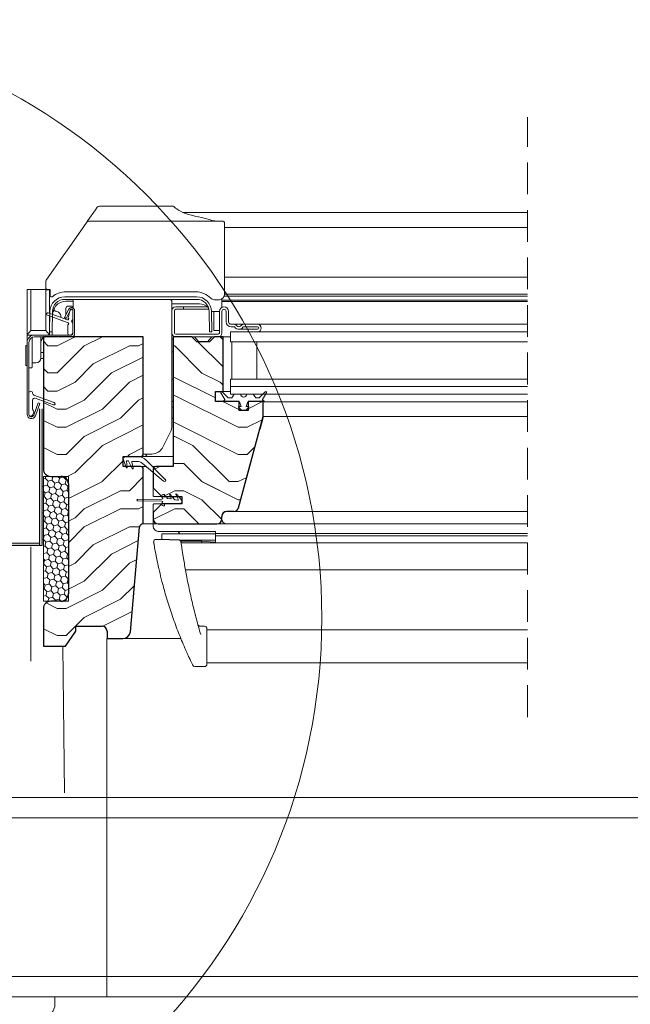
# Model space of a CAD drawing. Units: millimetres. Extents: x -23272466 to 44913, y -22484615 to 188.
# Drawn here: x -23271798 to -23271553, y -22483433 to -22483038 of the extents above; entities that cross this region are included whole.
import ezdxf

# ---------------------------------------------------------------- set-up
doc = ezdxf.new("R2010")
doc.units = ezdxf.units.MM
doc.linetypes.add('DASHED', pattern=[19.05, 12.7, -6.35])
doc.layers.get('0').update_dxf_attribs({"lineweight": 20})
for name, color, linetype, lineweight in [('KEYLITE IN VIEW', 253, 'Continuous', 5), ('KEYLITE INSULATION', 41, 'Continuous', 18), ('KEYLITE INTERNAL FINISH', 7, 'Continuous', 18), ('KEYLITE RAFTER-TRIMMER', 7, 'Continuous', 18), ('KEYLITE ROOF WINDOW BREAK LINES', 7, 'DASHED', 18), ('KEYLITE ROOF WINDOW FUTURETHERM FOAM', 61, 'Continuous', 9), ('KEYLITE ROOF WINDOW HATCH', 7, 'Continuous', 13), ('KEYLITE SECTION EDGE', 7, 'Continuous', 30)]:
    doc.layers.add(name, color=color, linetype=linetype, lineweight=lineweight)
doc.linetypes.add('BATTING', pattern='A,0.00254,-2.54,[134,ltypeshp.shx,S=2.54,R=0,X=-2.54,Y=0],-5.08,[134,ltypeshp.shx,S=2.54,R=180,X=2.54,Y=0],-2.54', length=10.16254)

msp = doc.modelspace()

# ---------------------------------------------------------------- hatches: boundary and pattern name
at = {"layer": 'KEYLITE INTERNAL FINISH'}
h = msp.add_hatch(color=256, dxfattribs=at)
h.dxf.hatch_style = 1
h.paths.add_polyline_path([(-23271788.66, -22483208.17), (-23271789.66, -22483207.81), (-23271789.66, -22483208.87), (-23271788.66, -22483209.24)])
h.paths.add_polyline_path([(-23271788.66, -22483209.24), (-23271789.66, -22483208.87), (-23271789.66, -22483248.97), (-23271788.66, -22483248.97)])
h.paths.add_polyline_path([(-23271789.66, -22483247.97), (-23271837.72, -22483247.97), (-23271838.19, -22483248.97), (-23271789.66, -22483248.97)])
h.paths.add_polyline_path([(-23271865.31, -22483213.84), (-23271865.55, -22483213.55), (-23271866.02, -22483213.55), (-23271899.3, -22483213.55), (-23271899.78, -22483213.55), (-23271927.85, -22483248.31), (-23271927.05, -22483248.91), (-23271899.3, -22483214.55), (-23271866.02, -22483214.55), (-23271838.19, -22483248.97), (-23271837.72, -22483247.97)])
h.paths.add_polyline_path([(-23271788.66, -22483194.21), (-23271789.66, -22483194.21), (-23271789.66, -22483207.81), (-23271788.66, -22483208.17)])
at = {"layer": 'KEYLITE ROOF WINDOW FUTURETHERM FOAM', "ltscale": 10}
h = msp.add_hatch(dxfattribs=at)
h.set_pattern_fill('HONEY', color=256, scale=0.5, angle=135, style=0)
h.paths.add_polyline_path([(-23271788.16, -22483271.3), (-23271788.16, -22483221.3), (-23271778.16, -22483221.3), (-23271778.16, -22483271.3)])
at = {"layer": 'KEYLITE ROOF WINDOW HATCH'}
h = msp.add_hatch(dxfattribs=at)
h.set_pattern_fill('WOOD ENDGRAIN', color=256, scale=1.428571, angle=180, style=0, pattern_type=2)
h.set_pattern_definition([(180, (-23270911.88, -22483731.42), (-72.5714, 72.5714), [3.6286, -68.943]), (180, (-23270861.08, -22483724.16), (-72.5714, 72.5714), [7.257, -65.3143]), (180, (-23270908.25, -22483720.53), (-72.5714, 72.5714), [3.6286, -68.943]), (180, (-23270864.706, -22483713.276), (-72.5714, 72.5714), [3.6286, -68.943]), (180, (-23270908.25, -22483709.65), (-72.5714, 72.5714), [3.6286, -68.943]), (180, (-23270868.335, -22483706.02), (-72.5714, 72.5714), [3.6286, -68.943]), (180, (-23270908.25, -22483702.39), (-72.5714, 72.5714), [3.6286, -68.943]), (180, (-23270868.335, -22483695.13), (-72.5714, 72.5714), [3.6286, -39.9143, 3.6286, -25.4]), (180, (-23270868.335, -22483687.876), (-72.5714, 72.5714), [7.2571, -36.2857, 3.6286, -25.4]), (180, (-23270864.706, -22483676.99), (-72.5714, 72.5714), [3.6286, -10.8857, 3.6286, -29.0286, 3.6286, -21.7714]), (180, (-23270861.08, -22483669.73), (-72.5714, 72.5714), [3.6286, -14.5143, 7.2571, -47.1714]), (180, (-23270908.25, -22483666.104), (-72.5714, 72.5714), [3.6286, -68.943]), (180, (-23270861.08, -22483662.476), (-72.5714, 72.5714), [3.6286, -18.1429, 3.6286, -47.1714]), (135, (-23270853.82, -22483731.42), (3e-06, 72.5714), [10.263, -92.3684]), (135, (-23270915.506, -22483731.42), (3e-06, 72.5714), [20.5263, -82.105]), (135, (-23270915.506, -22483695.133), (3e-06, 72.5714), [5.1315, -97.5]), (135, (-23270853.82, -22483687.876), (3e-06, 72.5714), [15.3947, -87.2368]), (135, (-23270915.506, -22483687.876), (3e-06, 72.5714), [25.658, -76.9736]), (135, (-23270915.506, -22483676.99), (3e-06, 72.5714), [15.3947, -87.237]), (225, (-23270900.99, -22483669.733), (-72.5714, -1e-05), [5.1315, -97.5]), (225, (-23270875.59, -22483727.79), (-72.5714, -1e-05), [10.263, -92.3684]), (225, (-23270879.22, -22483698.76), (-72.5714, -1e-05), [10.263, -92.3684]), (225, (-23270900.99, -22483713.276), (-72.5714, -1e-05), [10.263, -92.3684]), (225, (-23270897.363, -22483684.247), (-72.5714, -1e-05), [10.263, -92.3684]), (225, (-23270900.99, -22483676.99), (-72.5714, -1e-05), [15.3947, -87.237]), (225, (-23270882.85, -22483720.533), (-72.5714, -1e-05), [15.3947, -87.2368]), (225, (-23270893.735, -22483716.904), (-72.5714, -1e-05), [15.3947, -87.2368]), (225, (-23270882.85, -22483691.504), (-72.5714, -1e-05), [15.3947, -87.237]), (225, (-23270890.106, -22483687.876), (-72.5714, -1e-05), [15.3947, -87.237]), (153.435, (-23270857.45, -22483716.904), (-72.5714, -1e-05), [8.1137, -154.161]), (153.435, (-23270911.878, -22483720.533), (-72.5714, -1e-05), [32.455, -129.8197]), (153.435, (-23270911.878, -22483709.647), (-72.5714, -1e-05), [32.455, -129.8197]), (153.435, (-23270911.878, -22483702.39), (-72.5714, -1e-05), [32.455, -48.6229, 16.2277, -64.9691]), (153.435, (-23270919.135, -22483691.504), (-72.5714, -1e-05), [8.1137, -154.161]), (153.435, (-23270853.82, -22483666.104), (-72.5714, -1e-05), [8.1137, -154.161]), (153.435, (-23270911.878, -22483666.104), (-72.5714, -1e-05), [16.2275, -146.047]), (206.565, (-23270893.735, -22483731.42), (-72.5714, 3e-05), [16.2275, -146.047]), (206.565, (-23270868.335, -22483713.276), (-72.5714, 3e-05), [16.2275, -146.047]), (206.565, (-23270868.335, -22483724.16), (-72.5714, 3e-05), [8.1137, -154.1607]), (206.565, (-23270871.963, -22483706.02), (-72.5714, 3e-05), [24.341, -137.9335]), (206.565, (-23270886.478, -22483706.02), (-72.5714, 3e-05), [16.2275, -146.047]), (206.565, (-23270893.735, -22483702.39), (-72.5714, 3e-05), [16.2275, -146.047]), (206.565, (-23270871.963, -22483695.133), (-72.5714, 3e-05), [8.1137, -154.1607]), (206.565, (-23270875.592, -22483687.876), (-72.5714, 3e-05), [8.1137, -154.1607]), (206.565, (-23270904.62, -22483673.36), (-72.5714, 3e-05), [8.1137, -154.1607]), (206.565, (-23270900.992, -22483698.76), (-72.5714, 3e-05), [8.1137, -154.1607]), (206.565, (-23270868.335, -22483676.99), (-72.5714, 3e-05), [24.341, -137.9335]), (206.565, (-23270864.706, -22483669.733), (-72.5714, 3e-05), [16.2275, -146.047]), (206.565, (-23270904.62, -22483691.504), (-72.5714, 3e-05), [8.1135, -73.0214, 8.1135, -73.0263]), (206.565, (-23270882.85, -22483676.99), (-72.5714, 3e-05), [16.2275, -146.047]), (206.565, (-23270886.478, -22483669.733), (-72.5714, 3e-05), [16.2275, -146.047]), (206.565, (-23270864.706, -22483662.476), (-72.5714, 3e-05), [16.2275, -146.047]), (206.565, (-23270886.478, -22483662.476), (-72.5714, 3e-05), [16.2275, -146.047])])
edge = h.paths.add_edge_path(flags=0)
edge.add_arc((-23271749.16, -22483212.3), 1, 270, 360, ccw=False)
edge.add_line((-23271749.16, -22483213.3), (-23271756.16, -22483213.3))
edge.add_line((-23271756.16, -22483213.3), (-23271756.16, -22483217.3))
edge.add_line((-23271756.16, -22483217.3), (-23271749.16, -22483217.3))
edge.add_arc((-23271749.16, -22483218.3), 1, 0, 90, ccw=False)
edge.add_line((-23271748.16, -22483218.3), (-23271748.16, -22483240.3))
edge.add_arc((-23271748.16, -22483241.8), 1.5, 90, 175)
edge.add_line((-23271749.66, -22483241.67), (-23271753.32, -22483283.56))
edge.add_arc((-23271756.31, -22483283.3), 3, 270, 355, ccw=False)
edge.add_line((-23271756.31, -22483286.3), (-23271762.66, -22483286.3))
edge.add_line((-23271762.66, -22483286.3), (-23271762.66, -22483283.3))
edge.add_arc((-23271764.66, -22483283.3), 2, 0, 90)
edge.add_line((-23271764.66, -22483281.3), (-23271775.16, -22483281.3))
edge.add_line((-23271775.16, -22483281.3), (-23271775.16, -22483283.3))
edge.add_line((-23271775.16, -22483283.3), (-23271779.36, -22483289.3))
edge.add_line((-23271779.36, -22483289.3), (-23271788.16, -22483289.3))
edge.add_line((-23271788.16, -22483289.3), (-23271788.16, -22483274.3))
edge.add_arc((-23271785.16, -22483274.3), 3, 90, 180, ccw=False)
edge.add_line((-23271785.16, -22483271.3), (-23271781.16, -22483271.3))
edge.add_arc((-23271781.16, -22483268.3), 3, 270, 360)
edge.add_line((-23271778.16, -22483268.3), (-23271778.16, -22483224.3))
edge.add_arc((-23271781.16, -22483224.3), 3, 0, 90)
edge.add_line((-23271781.16, -22483221.3), (-23271785.16, -22483221.3))
edge.add_arc((-23271785.16, -22483218.3), 3, 180, 270, ccw=False)
edge.add_line((-23271788.16, -22483218.3), (-23271788.16, -22483165.3))
edge.add_line((-23271788.16, -22483165.3), (-23271748.16, -22483165.3))
edge.add_line((-23271748.16, -22483165.3), (-23271748.16, -22483212.3))
h = msp.add_hatch(dxfattribs=at)
h.set_pattern_fill('WOOD ENDGRAIN', color=256, scale=1.428571, angle=180, style=0, pattern_type=2)
h.set_pattern_definition([(180, (-23270911.88, -22483731.42), (-72.5714, 72.5714), [3.6286, -68.943]), (180, (-23270861.08, -22483724.165), (-72.5714, 72.5714), [7.257, -65.3143]), (180, (-23270908.25, -22483720.54), (-72.5714, 72.5714), [3.6286, -68.943]), (180, (-23270864.71, -22483713.28), (-72.5714, 72.5714), [3.6286, -68.943]), (180, (-23270908.25, -22483709.65), (-72.5714, 72.5714), [3.6286, -68.943]), (180, (-23270868.336, -22483706.02), (-72.5714, 72.5714), [3.6286, -68.943]), (180, (-23270908.25, -22483702.394), (-72.5714, 72.5714), [3.6286, -68.943]), (180, (-23270868.336, -22483695.14), (-72.5714, 72.5714), [3.6286, -39.9143, 3.6286, -25.4]), (180, (-23270868.336, -22483687.88), (-72.5714, 72.5714), [7.2571, -36.2857, 3.6286, -25.4]), (180, (-23270864.71, -22483676.994), (-72.5714, 72.5714), [3.6286, -10.8857, 3.6286, -29.0286, 3.6286, -21.7714]), (180, (-23270861.08, -22483669.74), (-72.5714, 72.5714), [3.6286, -14.5143, 7.2571, -47.1714]), (180, (-23270908.25, -22483666.11), (-72.5714, 72.5714), [3.6286, -68.943]), (180, (-23270861.08, -22483662.48), (-72.5714, 72.5714), [3.6286, -18.1429, 3.6286, -47.1714]), (135, (-23270853.82, -22483731.42), (3e-06, 72.5714), [10.263, -92.3684]), (135, (-23270915.51, -22483731.42), (3e-06, 72.5714), [20.5263, -82.105]), (135, (-23270915.51, -22483695.136), (3e-06, 72.5714), [5.1315, -97.5]), (135, (-23270853.82, -22483687.88), (3e-06, 72.5714), [15.3947, -87.237]), (135, (-23270915.51, -22483687.88), (3e-06, 72.5714), [25.658, -76.9736]), (135, (-23270915.51, -22483676.994), (3e-06, 72.5714), [15.3947, -87.237]), (225, (-23270900.993, -22483669.736), (-72.5714, -1e-05), [5.1315, -97.5]), (225, (-23270875.593, -22483727.794), (-72.5714, -1e-05), [10.263, -92.3684]), (225, (-23270879.22, -22483698.765), (-72.5714, -1e-05), [10.263, -92.3684]), (225, (-23270900.993, -22483713.28), (-72.5714, -1e-05), [10.263, -92.3684]), (225, (-23270897.365, -22483684.25), (-72.5714, -1e-05), [10.263, -92.3684]), (225, (-23270900.993, -22483676.994), (-72.5714, -1e-05), [15.3947, -87.237]), (225, (-23270882.85, -22483720.536), (-72.5714, -1e-05), [15.3947, -87.237]), (225, (-23270893.736, -22483716.91), (-72.5714, -1e-05), [15.3947, -87.237]), (225, (-23270882.85, -22483691.51), (-72.5714, -1e-05), [15.3947, -87.237]), (225, (-23270890.11, -22483687.88), (-72.5714, -1e-05), [15.3947, -87.237]), (153.435, (-23270857.45, -22483716.908), (-72.5714, -1e-05), [8.1137, -154.161]), (153.435, (-23270911.88, -22483720.536), (-72.5714, -1e-05), [32.455, -129.8197]), (153.435, (-23270911.88, -22483709.65), (-72.5714, -1e-05), [32.455, -129.8197]), (153.435, (-23270911.88, -22483702.394), (-72.5714, -1e-05), [32.455, -48.6229, 16.2277, -64.9691]), (153.435, (-23270919.136, -22483691.508), (-72.5714, -1e-05), [8.1137, -154.161]), (153.435, (-23270853.822, -22483666.108), (-72.5714, -1e-05), [8.1137, -154.161]), (153.435, (-23270911.88, -22483666.108), (-72.5714, -1e-05), [16.2275, -146.047]), (206.565, (-23270893.736, -22483731.422), (-72.5714, 3e-05), [16.2275, -146.047]), (206.565, (-23270868.336, -22483713.28), (-72.5714, 3e-05), [16.2275, -146.047]), (206.565, (-23270868.336, -22483724.165), (-72.5714, 3e-05), [8.1137, -154.1607]), (206.565, (-23270871.965, -22483706.022), (-72.5714, 3e-05), [24.341, -137.9335]), (206.565, (-23270886.48, -22483706.022), (-72.5714, 3e-05), [16.2275, -146.047]), (206.565, (-23270893.736, -22483702.394), (-72.5714, 3e-05), [16.2275, -146.047]), (206.565, (-23270871.965, -22483695.136), (-72.5714, 3e-05), [8.1137, -154.1607]), (206.565, (-23270875.593, -22483687.88), (-72.5714, 3e-05), [8.1137, -154.1607]), (206.565, (-23270904.622, -22483673.365), (-72.5714, 3e-05), [8.1137, -154.1607]), (206.565, (-23270900.993, -22483698.765), (-72.5714, 3e-05), [8.1137, -154.1607]), (206.565, (-23270868.336, -22483676.994), (-72.5714, 3e-05), [24.341, -137.9335]), (206.565, (-23270864.708, -22483669.736), (-72.5714, 3e-05), [16.2275, -146.047]), (206.565, (-23270904.622, -22483691.508), (-72.5714, 3e-05), [8.1135, -73.0214, 8.1135, -73.0263]), (206.565, (-23270882.85, -22483676.994), (-72.5714, 3e-05), [16.2275, -146.047]), (206.565, (-23270886.48, -22483669.736), (-72.5714, 3e-05), [16.2275, -146.047]), (206.565, (-23270864.708, -22483662.48), (-72.5714, 3e-05), [16.2275, -146.047]), (206.565, (-23270886.48, -22483662.48), (-72.5714, 3e-05), [16.2275, -146.047])])
edge = h.paths.add_edge_path()
edge.add_arc((-23271711.88, -22483233.3), 2, 270, 345, ccw=False)
edge.add_line((-23271711.88, -22483235.3), (-23271714.66, -22483235.3))
edge.add_arc((-23271714.66, -22483237.3), 2, 90, 180)
edge.add_line((-23271716.66, -22483237.3), (-23271716.66, -22483238.3))
edge.add_arc((-23271718.66, -22483238.3), 2, -90, 0, ccw=False)
edge.add_line((-23271718.66, -22483240.3), (-23271742.16, -22483240.3))
edge.add_arc((-23271742.16, -22483238.3), 2, 180, 270, ccw=False)
edge.add_line((-23271744.16, -22483238.3), (-23271744.16, -22483235.8))
edge.add_line((-23271744.16, -22483235.8), (-23271740.66, -22483232.3))
edge.add_line((-23271740.66, -22483232.3), (-23271732.66, -22483232.3))
edge.add_line((-23271732.66, -22483232.3), (-23271732.66, -22483229.3))
edge.add_line((-23271732.66, -22483229.3), (-23271740.66, -22483229.3))
edge.add_line((-23271740.66, -22483229.3), (-23271744.16, -22483225.8))
edge.add_line((-23271744.16, -22483225.8), (-23271744.16, -22483218.3))
edge.add_arc((-23271743.16, -22483218.3), 1, 90, 180, ccw=False)
edge.add_line((-23271743.16, -22483217.3), (-23271736.16, -22483217.3))
edge.add_line((-23271736.16, -22483217.3), (-23271736.16, -22483165.3))
edge.add_line((-23271736.16, -22483165.3), (-23271728.66, -22483165.3))
edge.add_line((-23271728.66, -22483165.3), (-23271726.66, -22483167.3))
edge.add_line((-23271726.66, -22483167.3), (-23271721.66, -22483167.3))
edge.add_line((-23271721.66, -22483167.3), (-23271719.66, -22483165.3))
edge.add_line((-23271719.66, -22483165.3), (-23271716.16, -22483165.3))
edge.add_line((-23271716.16, -22483165.3), (-23271716.16, -22483187.3))
edge.add_line((-23271716.16, -22483187.3), (-23271719.16, -22483187.3))
edge.add_line((-23271719.16, -22483187.3), (-23271719.16, -22483191.3))
edge.add_line((-23271719.16, -22483191.3), (-23271709.66, -22483191.3))
edge.add_line((-23271709.66, -22483191.3), (-23271709.66, -22483194.8))
edge.add_line((-23271709.66, -22483194.8), (-23271706.16, -22483194.8))
edge.add_line((-23271706.16, -22483194.8), (-23271706.16, -22483191.3))
edge.add_line((-23271706.16, -22483191.3), (-23271700.16, -22483191.3))
edge.add_line((-23271700.16, -22483191.3), (-23271700.16, -22483197.3))
edge.add_line((-23271700.16, -22483197.3), (-23271709.95, -22483233.82))

# ---------------------------------------------------------------- linework, layer by layer
for p, q in [((-23271787.16, -22483146.96), (-23271787.16, -22483146.99)), ((-23271779.54, -22483149.3), (-23271726.78, -22483149.3)), ((-23271779.54, -22483150.3), (-23271726.78, -22483150.3)), ((-23271786.53, -22483156.66), (-23271778.24, -22483159.68)), ((-23271778.48, -22483158.52), (-23271786.19, -22483155.72)), ((-23271785.68, -22483163.27), (-23271785.54, -22483155.2)), ((-23271784.68, -22483163.29), (-23271784.54, -22483155.21)), ((-23271777.93, -22483154.26), (-23271779.66, -22483157.64)), ((-23271777.31, -22483154.57), (-23271779.03, -22483157.96)), ((-23271777.36, -22483154.47), (-23271778.22, -22483157.67)), ((-23271776.86, -22483154.1), (-23271776.88, -22483154.1)), ((-23271776.36, -22483158.23), (-23271776.36, -22483154.6)), ((-23271776.36, -22483154.8), (-23271776.36, -22483164.1)), ((-23271775.66, -22483154.8), (-23271775.66, -22483164.1)), ((-23271736.66, -22483163.8), (-23271736.66, -22483154.8)), ((-23271735.66, -22483163.8), (-23271735.66, -22483154.8)), ((-23271735.16, -22483153.3), (-23271731.96, -22483153.3)), ((-23271735.16, -22483154.3), (-23271731.96, -22483154.3)), ((-23271731.96, -22483153.3), (-23271731.96, -22483154.3)), ((-23271721.78, -22483155.21), (-23271721.64, -22483163.29)), ((-23271720.78, -22483155.2), (-23271720.64, -22483163.27)), ((-23271717.66, -22483155.15), (-23271717.66, -22483163.8)), ((-23271716.66, -22483155.15), (-23271716.66, -22483163.8)), ((-23271714.96, -22483159.3), (-23271714.96, -22483155.15)), ((-23271713.96, -22483159.3), (-23271713.96, -22483155.15)), ((-23271779.66, -22483157.64), (-23271779.03, -22483157.96)), ((-23271778.36, -22483160.55), (-23271778.36, -22483164.1)), ((-23271776.36, -22483163.6), (-23271776.36, -22483159.97)), ((-23271711.86, -22483160.3), (-23271712.96, -22483160.3)), ((-23271702.36, -22483160.3), (-23271707.86, -22483160.3)), ((-23271776.86, -22483164.6), (-23271791.66, -22483164.6)), ((-23271785.68, -22483163.27), (-23271784.68, -22483163.29)), ((-23271777.86, -22483164.6), (-23271777.36, -22483164.6)), ((-23271718.16, -22483164.3), (-23271735.16, -22483164.3)), ((-23271721.64, -22483163.29), (-23271720.64, -22483163.27)), ((-23271713.16, -22483163.3), (-23271713.16, -22483167.3)), ((-23271594.16, -22483163.3), (-23271713.16, -22483163.3)), ((-23271711.86, -22483161.3), (-23271712.96, -22483161.3)), ((-23271702.36, -22483161.3), (-23271707.86, -22483161.3)), ((-23271706.16, -22483163.3), (-23271706.16, -22483162.3)), ((-23271706.16, -22483162.3), (-23271702.36, -22483162.3)), ((-23271706.16, -22483163.3), (-23271702.36, -22483163.3)), ((-23271794.66, -22483167.6), (-23271794.66, -22483196.4)), ((-23271793.96, -22483167.6), (-23271793.96, -22483196.4)), ((-23271776.86, -22483165.3), (-23271791.66, -22483165.3)), ((-23271718.16, -22483165.3), (-23271735.16, -22483165.3)), ((-23271594.16, -22483167.3), (-23271713.16, -22483167.3)), ((-23271712.66, -22483167.3), (-23271712.66, -22483182.3)), ((-23271712.66, -22483167.3), (-23271702.66, -22483167.3)), ((-23271702.66, -22483167.3), (-23271702.66, -22483182.3)), ((-23271713.16, -22483182.3), (-23271713.16, -22483185.3)), ((-23271594.16, -22483182.3), (-23271713.16, -22483182.3)), ((-23271712.66, -22483182.3), (-23271702.66, -22483182.3)), ((-23271793.96, -22483187.9), (-23271793.96, -22483196.4)), ((-23271792.46, -22483187.96), (-23271792.46, -22483187.9)), ((-23271783.79, -22483191.68), (-23271791.93, -22483188.72)), ((-23271717.02, -22483187.75), (-23271715.49, -22483190.4)), ((-23271714.13, -22483189.8), (-23271716.55, -22483187.39)), ((-23271713.16, -22483185.3), (-23271713.16, -22483188.3)), ((-23271594.16, -22483185.3), (-23271713.16, -22483185.3)), ((-23271594.16, -22483188.3), (-23271713.16, -22483188.3)), ((-23271711.66, -22483188.3), (-23271712.71, -22483189.8)), ((-23271709.09, -22483188.3), (-23271711.66, -22483188.3)), ((-23271704.16, -22483188.3), (-23271706.73, -22483188.3)), ((-23271703.11, -22483189.8), (-23271704.16, -22483188.3)), ((-23271699.28, -22483187.39), (-23271701.69, -22483189.8)), ((-23271700.66, -22483188.3), (-23271700.66, -22483188.78)), ((-23271700.33, -22483190.4), (-23271698.8, -22483187.75)), ((-23271792.46, -22483194.15), (-23271792.46, -22483190.73)), ((-23271792.02, -22483196.74), (-23271790.21, -22483191.76)), ((-23271791.39, -22483189.98), (-23271784.13, -22483192.62)), ((-23271791.36, -22483196.98), (-23271789.55, -22483192)), ((-23271789.55, -22483192), (-23271790.21, -22483191.76)), ((-23271715.56, -22483190.67), (-23271716.04, -22483190.95)), ((-23271715.79, -22483191.38), (-23271715.66, -22483191.3)), ((-23271715.66, -22483191.3), (-23271709.78, -22483191.3)), ((-23271712.71, -22483189.8), (-23271714.13, -22483189.8)), ((-23271709.59, -22483191.44), (-23271708.91, -22483193.3)), ((-23271706.91, -22483193.3), (-23271706.23, -22483191.44)), ((-23271706.04, -22483191.3), (-23271700.16, -22483191.3)), ((-23271701.69, -22483189.8), (-23271703.11, -22483189.8)), ((-23271699.78, -22483190.95), (-23271700.26, -22483190.67)), ((-23271700.16, -22483191.3), (-23271700.03, -22483191.38)), ((-23271792.56, -22483196.78), (-23271792.05, -22483195.88)), ((-23271709.98, -22483193.47), (-23271708.65, -22483194.8)), ((-23271708.91, -22483193.3), (-23271709.91, -22483193.3)), ((-23271708.65, -22483194.8), (-23271707.17, -22483194.8)), ((-23271707.17, -22483194.8), (-23271705.84, -22483193.47)), ((-23271705.91, -22483193.3), (-23271706.91, -22483193.3)), ((-23271700.17, -22483197.35), (-23271700.17, -22483197.35)), ((-23271700.16, -22483197.3), (-23271700.16, -22483197.3)), ((-23271701.5, -22483202.3), (-23271701.5, -22483202.3)), ((-23271755.01, -22483217.62), (-23271756.1, -22483214.64)), ((-23271755.16, -22483213.3), (-23271750.52, -22483213.3)), ((-23271754.92, -22483215.29), (-23271754.54, -22483217.47)), ((-23271754.23, -22483215), (-23271754.68, -22483215)), ((-23271752.6, -22483218.16), (-23271754.01, -22483215.14)), ((-23271752.77, -22483215.62), (-23271752.14, -22483217.96)), ((-23271750.52, -22483215.3), (-23271752.53, -22483215.3)), ((-23271739.98, -22483223.18), (-23271748.6, -22483216)), ((-23271746.99, -22483214.76), (-23271739.31, -22483222.45)), ((-23271709.95, -22483233.82), (-23271704.98, -22483215.3)), ((-23271705.16, -22483215.96), (-23271705.16, -22483215.96)), ((-23271704.98, -22483215.3), (-23271704.98, -22483215.3)), ((-23271708.2, -22483227.3), (-23271708.2, -22483227.3)), ((-23271707.66, -22483225.28), (-23271707.66, -22483225.28)), ((-23271750.36, -22483230.5), (-23271740.66, -22483230.38)), ((-23271740.66, -22483231.23), (-23271750.36, -22483231.1)), ((-23271740.66, -22483229.78), (-23271740.66, -22483229)), ((-23271740.66, -22483232.6), (-23271740.66, -22483231.83)), ((-23271739.66, -22483228.5), (-23271740.16, -22483228.5)), ((-23271739.66, -22483228.5), (-23271739.66, -22483229.05)), ((-23271738.91, -22483229.3), (-23271739.41, -22483229.3)), ((-23271738.66, -22483229.55), (-23271738.66, -22483229.85)), ((-23271738.45, -22483230.09), (-23271737.27, -22483230.3)), ((-23271737, -22483229.95), (-23271737.58, -22483228.72)), ((-23271737.33, -22483228.56), (-23271735.68, -22483230.52)), ((-23271737.19, -22483230.3), (-23271737.27, -22483230.3)), ((-23271736.16, -22483229.55), (-23271736.16, -22483229.95)), ((-23271735.53, -22483230.61), (-23271734.45, -22483230.8)), ((-23271734.18, -22483230.45), (-23271735.08, -22483228.52)), ((-23271734.83, -22483228.36), (-23271732.89, -22483230.66)), ((-23271709.47, -22483232.05), (-23271709.47, -22483232.05)), ((-23271708.8, -22483229.55), (-23271708.8, -22483229.55)), ((-23271740.16, -22483233.1), (-23271739.66, -22483233.1)), ((-23271739.66, -22483232.55), (-23271739.66, -22483233.1)), ((-23271739.41, -22483232.3), (-23271733.66, -22483232.3)), ((-23271714.66, -22483235.3), (-23271711.88, -22483235.3)), ((-23271710.15, -22483234.3), (-23271710.15, -22483234.3))]:
    msp.add_line(p, q)
msp.add_circle((-23271916.43, -22483278.01), 239.81)
for centre, radius, start, end in [((-23271779.54, -22483155.3), 6, 90, 179), ((-23271726.78, -22483155.3), 6, 1, 90), ((-23271779.54, -22483155.3), 5, 90, 179), ((-23271726.78, -22483155.3), 5, 1, 90), ((-23271786.36, -22483156.19), 0.5, 70, 250), ((-23271776.86, -22483154.8), 1.2, 0, 153), ((-23271776.88, -22483154.6), 0.5, 90, 165), ((-23271776.86, -22483154.8), 0.5, 0, 153), ((-23271776.86, -22483154.6), 0.5, 0, 90), ((-23271735.16, -22483154.8), 1.5, 90, 180), ((-23271735.16, -22483154.8), 0.5, 90, 180), ((-23271715.81, -22483155.15), 1.85, 0, 180), ((-23271715.81, -22483155.15), 0.85, 0, 180), ((-23271778.36, -22483158.2), 0.35, 250, 50.3757), ((-23271778.11, -22483160.55), 0.25, 114.6243, 180), ((-23271778.36, -22483160.01), 0.35, 294.6243, 70), ((-23271777.98, -22483157.73), 0.25, 165, 230.3757), ((-23271776.36, -22483159.1), 0.5, 120, 240), ((-23271776.86, -22483158.23), 0.5, 300, 0), ((-23271776.86, -22483159.97), 0.5, 0, 60), ((-23271712.96, -22483159.3), 2, 180, 270), ((-23271712.96, -22483159.3), 1, 180, 270), ((-23271711.86, -22483161.8), 1.5, 36.8712, 90), ((-23271709.86, -22483160.3), 1, 216.8712, 323.1288), ((-23271707.86, -22483161.8), 1.5, 90, 143.1288), ((-23271702.36, -22483161.8), 1.5, 270, 90), ((-23271791.66, -22483167.6), 3, 90, 180), ((-23271777.86, -22483164.1), 0.5, 180, 270), ((-23271777.36, -22483163.6), 1, 270, 0), ((-23271776.86, -22483164.1), 1.2, 270, 0), ((-23271776.86, -22483164.1), 0.5, 270, 0), ((-23271735.16, -22483163.8), 1.5, 180, 270), ((-23271735.16, -22483163.8), 0.5, 180, 270), ((-23271718.16, -22483163.8), 1.5, 270, 0), ((-23271718.16, -22483163.8), 0.5, 270, 0), ((-23271711.86, -22483161.8), 0.5, 36.8712, 90), ((-23271709.86, -22483160.3), 2, 216.8712, 323.1288), ((-23271707.86, -22483161.8), 0.5, 90, 143.1288), ((-23271702.36, -22483161.8), 0.5, 270, 90), ((-23271791.66, -22483167.6), 2.3, 90, 180), ((-23271793.21, -22483187.9), 0.75, 0, 180), ((-23271791.66, -22483187.96), 0.8, 180, 250), ((-23271716.76, -22483187.6), 0.3, 45, 210), ((-23271707.91, -22483188.3), 1.18, 180, 0), ((-23271699.06, -22483187.6), 0.3, 330, 135), ((-23271791.66, -22483190.73), 0.8, 70, 180), ((-23271783.96, -22483192.15), 0.5, 250, 70), ((-23271715.92, -22483191.16), 0.25, 120, 300), ((-23271715.66, -22483190.5), 0.2, 300, 30), ((-23271709.78, -22483191.5), 0.2, 20, 90), ((-23271706.04, -22483191.5), 0.2, 90, 160), ((-23271700.16, -22483190.5), 0.2, 150, 240), ((-23271699.91, -22483191.16), 0.25, 240, 60), ((-23271792.96, -22483196.4), 1.7, 180, 340), ((-23271793.21, -22483196.4), 0.75, 180, 330), ((-23271792.96, -22483196.4), 1, 180, 340), ((-23271791.16, -22483194.15), 1.3, 180, 221.5036), ((-23271792.7, -22483195.51), 0.75, 330, 41.5036), ((-23271709.91, -22483193.4), 0.1, 90, 225), ((-23271705.91, -22483193.4), 0.1, 315, 90), ((-23271755.16, -22483214.3), 1, 90, 200), ((-23271754.68, -22483215.25), 0.25, 90, 190), ((-23271754.23, -22483215.25), 0.25, 25, 90), ((-23271752.53, -22483215.55), 0.25, 90, 195), ((-23271750.52, -22483218.3), 5, 45, 90), ((-23271750.52, -22483218.3), 3, 50.1839, 90), ((-23271754.78, -22483217.55), 0.25, 197.3168, 19.596), ((-23271752.38, -22483218.05), 0.25, 205, 20), ((-23271736.41, -22483217.05), 0.25, 270, 0), ((-23271739.66, -22483222.8), 0.5, 230.1839, 45), ((-23271750.36, -22483230.8), 0.3, 89.8295, 270.1705), ((-23271740.16, -22483229), 0.5, 90, 180), ((-23271740.66, -22483230.08), 0.3, 270, 90), ((-23271740.66, -22483231.53), 0.3, 270, 90), ((-23271739.41, -22483229.05), 0.25, 180, 270), ((-23271738.91, -22483229.55), 0.25, 0, 90), ((-23271738.41, -22483229.85), 0.25, 180, 260), ((-23271737.44, -22483228.65), 0.15, 40, 205), ((-23271737.23, -22483230.06), 0.25, 260, 25), ((-23271736.41, -22483229.55), 0.25, 0, 90), ((-23271735.49, -22483230.36), 0.25, 220, 260), ((-23271734.94, -22483228.45), 0.15, 40, 205), ((-23271734.4, -22483230.55), 0.25, 260, 25), ((-23271733.66, -22483231.3), 1, 270, 40), ((-23271740.16, -22483232.6), 0.5, 180, 270), ((-23271739.41, -22483232.55), 0.25, 90, 180), ((-23271711.88, -22483233.3), 2, 270, 345)]:
    msp.add_arc(centre, radius, start, end)
at = {"layer": 'KEYLITE IN VIEW'}
for p, q in [((-23271766.55, -22483113.38), (-23271767.32, -22483114.47)), ((-23271736.16, -22483112.95), (-23271765.73, -22483112.95)), ((-23271767.32, -22483114.47), (-23271770.31, -22483118.75)), ((-23271732.25, -22483115.45), (-23271594.16, -22483115.45)), ((-23271770.75, -22483119.38), (-23271774.07, -22483124.11)), ((-23271770.31, -22483118.75), (-23271770.75, -22483119.38)), ((-23271716.16, -22483118.95), (-23271769.93, -22483118.95)), ((-23271715.66, -22483124.52), (-23271715.66, -22483119.45)), ((-23271715.66, -22483121.45), (-23271594.16, -22483121.45)), ((-23271774.07, -22483124.11), (-23271778.49, -22483130.43)), ((-23271715.66, -22483130.84), (-23271715.66, -22483124.52)), ((-23271780.22, -22483132.9), (-23271786.98, -22483142.56)), ((-23271778.49, -22483130.43), (-23271780.22, -22483132.9)), ((-23271715.66, -22483133.47), (-23271715.66, -22483130.84)), ((-23271715.66, -22483148.45), (-23271715.66, -22483133.47)), ((-23271787.16, -22483143.13), (-23271787.16, -22483145.8)), ((-23271715.66, -22483141.45), (-23271594.16, -22483141.45)), ((-23271794.66, -22483146.3), (-23271794.66, -22483164.6)), ((-23271794.46, -22483146.3), (-23271794.66, -22483146.3)), ((-23271794.16, -22483146.3), (-23271794.46, -22483146.3)), ((-23271793.16, -22483146.3), (-23271794.16, -22483146.3)), ((-23271793.16, -22483162.82), (-23271793.16, -22483146.3)), ((-23271789.66, -22483146.3), (-23271793.16, -22483146.3)), ((-23271789.66, -22483146.3), (-23271787.16, -22483146.3)), ((-23271787.16, -22483145.8), (-23271787.16, -22483146.96)), ((-23271787.16, -22483146.6), (-23271787.16, -22483162.82)), ((-23271786.16, -22483146.5), (-23271787.06, -22483146.5)), ((-23271786.66, -22483146.3), (-23271786.16, -22483146.3)), ((-23271786.16, -22483146.3), (-23271785.71, -22483146.3)), ((-23271785.86, -22483146.5), (-23271786.16, -22483146.5)), ((-23271785.66, -22483155.91), (-23271785.66, -22483146.7)), ((-23271785.48, -22483148.53), (-23271785.46, -22483148.51)), ((-23271785.46, -22483146.55), (-23271785.46, -22483149.05)), ((-23271785.21, -22483149.3), (-23271784.73, -22483149.3)), ((-23271779.16, -22483147.3), (-23271727.16, -22483147.3)), ((-23271594.16, -22483149.09), (-23271715.77, -22483149.09)), ((-23271594.16, -22483148.21), (-23271715.66, -22483148.21)), ((-23271776.16, -22483151), (-23271779.16, -22483151)), ((-23271776.16, -22483150.3), (-23271776.16, -22483153.83)), ((-23271736.66, -22483154.8), (-23271736.66, -22483151.3)), ((-23271725.66, -22483152.15), (-23271736.66, -22483152.15)), ((-23271719.66, -22483150.45), (-23271717.66, -22483150.45)), ((-23271716.66, -22483150.18), (-23271716.66, -22483153.51)), ((-23271594.16, -22483150.6), (-23271716.66, -22483150.6)), ((-23271716.66, -22483151.14), (-23271594.16, -22483151.14)), ((-23271785.66, -22483162.22), (-23271785.66, -22483156.98)), ((-23271785.57, -22483157.15), (-23271785.66, -22483157.15)), ((-23271781.16, -22483156.89), (-23271781.16, -22483157.55)), ((-23271779.16, -22483154), (-23271779.16, -22483156.67)), ((-23271722.47, -22483153.3), (-23271731.96, -22483153.3)), ((-23271721.88, -22483154.3), (-23271731.96, -22483154.3)), ((-23271720.78, -22483155.15), (-23271717.66, -22483155.15)), ((-23271719.91, -22483158.74), (-23271719.91, -22483155.15)), ((-23271780.16, -22483159), (-23271780.16, -22483158.98)), ((-23271779.16, -22483158), (-23271779.16, -22483157.89)), ((-23271719.91, -22483159.03), (-23271719.91, -22483158.74)), ((-23271719.91, -22483161.35), (-23271719.91, -22483159.03)), ((-23271707.86, -22483160.3), (-23271711.86, -22483160.3)), ((-23271594.16, -22483160.3), (-23271702.36, -22483160.3)), ((-23271794.66, -22483164.6), (-23271794.46, -22483164.4)), ((-23271794.66, -22483164.6), (-23271791.66, -22483164.6)), ((-23271794.66, -22483164.6), (-23271794.66, -22483167.6)), ((-23271793.16, -22483162.82), (-23271794.46, -22483164.4)), ((-23271787.16, -22483162.82), (-23271793.16, -22483162.82)), ((-23271787.16, -22483162.82), (-23271785.86, -22483164.4)), ((-23271785.66, -22483164.6), (-23271785.86, -22483164.4)), ((-23271785.66, -22483164.6), (-23271785.66, -22483163.27)), ((-23271784.66, -22483164.6), (-23271784.66, -22483162.23)), ((-23271776.16, -22483165.08), (-23271776.16, -22483165.3)), ((-23271736.66, -22483201.12), (-23271736.66, -22483163.8)), ((-23271719.91, -22483162.8), (-23271719.91, -22483161.35)), ((-23271719.91, -22483162.8), (-23271717.66, -22483162.8)), ((-23271794.66, -22483168.8), (-23271795.16, -22483168.8)), ((-23271795.16, -22483176.8), (-23271795.16, -22483168.8)), ((-23271792.66, -22483167.8), (-23271792.66, -22483165.53)), ((-23271792.66, -22483177.55), (-23271792.66, -22483167.8)), ((-23271789.16, -22483167.08), (-23271788.23, -22483165.43)), ((-23271789.16, -22483173.8), (-23271789.16, -22483165.55)), ((-23271736.66, -22483166.3), (-23271736.16, -22483166.3)), ((-23271725.91, -22483167.3), (-23271727.66, -22483165.3)), ((-23271722.41, -22483167.3), (-23271720.66, -22483165.3)), ((-23271713.16, -22483165.3), (-23271716.16, -22483165.3)), ((-23271788.54, -22483171.6), (-23271789.16, -22483171.6)), ((-23271736.16, -22483171.3), (-23271736.66, -22483171.3)), ((-23271795.16, -22483176.8), (-23271794.66, -22483176.8)), ((-23271792.41, -22483175.8), (-23271791.16, -22483175.8)), ((-23271788.94, -22483174), (-23271788.16, -22483174)), ((-23271792.91, -22483177.8), (-23271793.96, -22483177.8)), ((-23271736.66, -22483182.3), (-23271736.16, -22483182.3)), ((-23271713.16, -22483187.3), (-23271716.16, -22483187.3)), ((-23271736.66, -22483191.3), (-23271736.16, -22483191.3)), ((-23271700.16, -22483191.41), (-23271594.16, -22483191.41)), ((-23271736.66, -22483193.55), (-23271736.16, -22483193.55)), ((-23271736.66, -22483197.91), (-23271736.16, -22483197.91)), ((-23271594.16, -22483197.3), (-23271700.16, -22483197.3)), ((-23271740.28, -22483209.54), (-23271737.19, -22483203.36)), ((-23271748.16, -22483212.3), (-23271744.75, -22483212.3)), ((-23271746.16, -22483213.3), (-23271749.16, -22483213.3)), ((-23271746.16, -22483213.3), (-23271736.16, -22483213.3)), ((-23271747.04, -22483217.3), (-23271749.16, -22483217.3)), ((-23271742.66, -22483217.3), (-23271744.45, -22483217.3)), ((-23271744.16, -22483225.8), (-23271744.16, -22483229.05)), ((-23271743.91, -22483229.3), (-23271740.66, -22483229.3)), ((-23271744.16, -22483232.55), (-23271744.16, -22483235.8)), ((-23271740.66, -22483232.3), (-23271743.91, -22483232.3)), ((-23271594.16, -22483235.3), (-23271711.88, -22483235.3)), ((-23271744.16, -22483238.3), (-23271744.16, -22483240.3)), ((-23271744.16, -22483240.3), (-23271748.16, -22483240.3)), ((-23271744.16, -22483240.3), (-23271742.16, -22483240.3)), ((-23271744.16, -22483241.3), (-23271744.16, -22483240.3)), ((-23271742.16, -22483243.3), (-23271719.16, -22483243.3)), ((-23271733.5, -22483244.25), (-23271734.16, -22483243.3)), ((-23271719.16, -22483244.1), (-23271719.16, -22483243.3)), ((-23271718.66, -22483240.3), (-23271714.66, -22483240.3)), ((-23271594.16, -22483240.3), (-23271714.66, -22483240.3)), ((-23271742.99, -22483246.5), (-23271737.66, -22483246.5)), ((-23271719.16, -22483244.25), (-23271740.66, -22483244.25)), ((-23271740.66, -22483244.25), (-23271740.66, -22483246.5)), ((-23271737.66, -22483246.5), (-23271737.66, -22483246.66)), ((-23271734.02, -22483246.66), (-23271737.66, -22483246.65)), ((-23271733.58, -22483246.8), (-23271719.16, -22483246.8)), ((-23271724.66, -22483247.25), (-23271733.15, -22483247.25)), ((-23271594.16, -22483247.9), (-23271732.97, -22483247.9)), ((-23271719.66, -22483247.69), (-23271724.66, -22483247.25)), ((-23271724.66, -22483247.9), (-23271724.66, -22483247.25)), ((-23271719.66, -22483247.69), (-23271719.66, -22483247.9)), ((-23271719.16, -22483244.1), (-23271594.16, -22483244.1)), ((-23271719.16, -22483245.1), (-23271719.16, -22483244.1)), ((-23271594.16, -22483245.1), (-23271719.16, -22483245.1)), ((-23271719.16, -22483245.35), (-23271719.16, -22483245.1)), ((-23271719.16, -22483247.07), (-23271719.16, -22483245.35)), ((-23271719.16, -22483247.32), (-23271719.16, -22483247.07)), ((-23271719.16, -22483247.9), (-23271719.16, -22483247.32)), ((-23271743.15, -22483252.3), (-23271743.36, -22483251.15)), ((-23271732.55, -22483250.82), (-23271732.38, -22483251.96)), ((-23271742.55, -22483255.27), (-23271743.15, -22483252.3)), ((-23271732.38, -22483251.96), (-23271731.91, -22483254.9)), ((-23271731.23, -22483258.75), (-23271594.16, -22483258.75)), ((-23271723.66, -22483281.32), (-23271725.3, -22483281.32)), ((-23271722.66, -22483282.32), (-23271722.66, -22483282.46)), ((-23271722.66, -22483282.46), (-23271722.66, -22483285.43)), ((-23271594.16, -22483282.82), (-23271722.66, -22483282.82)), ((-23271733.04, -22483286.3), (-23271756.31, -22483286.3)), ((-23271722.66, -22483285.43), (-23271722.66, -22483296.5)), ((-23271723.66, -22483297.5), (-23271727.44, -22483297.5)), ((-23271722.66, -22483296), (-23271594.16, -22483296))]:
    msp.add_line(p, q, dxfattribs=at)
at = {"layer": 'KEYLITE IN VIEW', "ltscale": 10}
for p, q in [((-23271778.16, -22483153), (-23271777.16, -22483153)), ((-23271706.16, -22483162.3), (-23271709.86, -22483162.3)), ((-23271788.54, -22483171.6), (-23271788.16, -22483171.6)), ((-23271788.94, -22483174), (-23271789.17, -22483174))]:
    msp.add_line(p, q, dxfattribs=at)
at = {"layer": 'KEYLITE IN VIEW', "flags": 128}
for points in [[(-23271783.9, -22483154.5), (-23271784.28, -22483155.24), (-23271784.55, -22483156.12)], [(-23271734.02, -22483246.66), (-23271734.02, -22483246.66), (-23271734.02, -22483246.68)]]:
    msp.add_lwpolyline(points, dxfattribs=at)
at = {"layer": 'KEYLITE IN VIEW'}
for points in [[(-23271353.44, -22483349.95), (-23271762.69, -22483349.95)], [(-23271353.44, -22483358.2), (-23271762.69, -22483358.2)], [(-23271353.44, -22483421.71), (-23271762.69, -22483421.71)], [(-23271353.44, -22483429.95), (-23271762.69, -22483429.95)]]:
    msp.add_lwpolyline(points, dxfattribs=at)
for centre, radius, start, end in [((-23271765.73, -22483113.95), 1, 90, 145), ((-23271769.93, -22483119.95), 1, 90, 145), ((-23271716.16, -22483119.45), 0.5, 0, 90), ((-23271786.16, -22483143.13), 1, 145, 180), ((-23271786.66, -22483145.8), 0.5, 180, 270), ((-23271787.06, -22483146.6), 0.1, 90, 180), ((-23271785.86, -22483146.7), 0.2, 0, 90), ((-23271785.71, -22483146.55), 0.25, 0, 90), ((-23271784.66, -22483149.11), 1, 145, 180), ((-23271785.21, -22483149.05), 0.25, 180, 270), ((-23271784.73, -22483149.05), 0.25, 270, 309.5177), ((-23271779.16, -22483155.8), 8.5, 90, 129.5177), ((-23271727.16, -22483155.8), 8.5, 44.427, 90), ((-23271717.66, -22483148.45), 2, 270, 0), ((-23271779.16, -22483156.09), 5.09, 90, 141.3253), ((-23271778.16, -22483154), 1, 90, 180), ((-23271777.16, -22483154), 1, 10.7851, 90), ((-23271737.66, -22483151.3), 1, 0, 90), ((-23271725.66, -22483157.15), 5, 43.724, 90), ((-23271719.66, -22483148.45), 2, 224.427, 270), ((-23271779.16, -22483156.09), 5.09, 150.268, 156.147), ((-23271780.16, -22483158), 1, 226.6391, 270), ((-23271780.16, -22483158), 1, 344.7021, 0), ((-23271788.91, -22483165.55), 0.25, 90, 180), ((-23271788.01, -22483165.55), 0.25, 125.7922, 150.6422), ((-23271792.41, -22483176.05), 0.25, 90, 180), ((-23271791.16, -22483173.8), 2, 270, 0), ((-23271792.91, -22483177.55), 0.25, 270, 0), ((-23271741.66, -22483201.12), 5, 333.4349, 0), ((-23271746.16, -22483212.3), 1, 180, 270), ((-23271744.75, -22483207.3), 5, 270, 333.4349), ((-23271743.91, -22483229.05), 0.25, 180, 270), ((-23271743.91, -22483232.55), 0.25, 90, 180), ((-23271714.66, -22483238.3), 2, 180, 270), ((-23271742.16, -22483241.3), 2, 180, 270), ((-23271742.99, -22483247.5), 1, 90, 189.3516), ((-23271566.37, -22483218.42), 180, 189.6762, 190.4764), ((-23271475.42, -22483212.29), 260, 187.9757, 188.5216), ((-23271723.66, -22483282.32), 1, 0, 90), ((-23271727.44, -22483296.5), 1, 205.864, 270), ((-23271723.66, -22483296.5), 1, 270, 0)]:
    msp.add_arc(centre, radius, start, end, dxfattribs=at)
for centre, major_axis, start_param, end_param in [((-23271710.66, -22483111.81), (25.5, 0), 3.479907, 4.068888), ((-23271740.66, -22483122.53), (24.5, 0), 0.689815, 0.927295)]:
    msp.add_ellipse(centre, major_axis=major_axis, ratio=0.267949, start_param=start_param, end_param=end_param, dxfattribs=at)
for points, knots in [([(-23271736.16, -22483112.95), (-23271736.16, -22483112.95), (-23271736.15, -22483112.96), (-23271736.06, -22483113.03), (-23271735.73, -22483113.29), (-23271735.06, -22483113.82), (-23271734.72, -22483114.08)], [0, 0, 0, 0, 0.098922, 0.198022, 0.593477, 1, 1, 1, 1]), ([(-23271721.76, -22483118.35), (-23271721.48, -22483118.44), (-23271720.92, -22483118.61), (-23271720.18, -22483118.79), (-23271719.53, -22483118.9), (-23271719.06, -22483118.95), (-23271718.81, -22483118.95), (-23271718.74, -22483118.95)], [0, 0, 0, 0, 0.246548, 0.487659, 0.710909, 0.908022, 1, 1, 1, 1]), ([(-23271783.13, -22483152.91), (-23271783.17, -22483152.96), (-23271783.33, -22483153.16), (-23271783.47, -22483153.39), (-23271783.58, -22483153.57)], [0, 0, 0, 0, 0.23809, 1, 1, 1, 1]), ([(-23271783.8, -22483154.04), (-23271783.82, -22483154.07), (-23271783.88, -22483154.19), (-23271783.88, -22483154.42), (-23271783.79, -22483154.67), (-23271783.61, -22483154.87), (-23271783.41, -22483155), (-23271783.26, -22483155.02), (-23271783.21, -22483155.03)], [0, 0, 0, 0, 0.0915411, 0.2859389, 0.4950055, 0.6853818, 0.8798102, 1, 1, 1, 1]), ([(-23271783.21, -22483155.04), (-23271783.07, -22483155.08), (-23271782.64, -22483155.19), (-23271782.04, -22483155.49), (-23271781.51, -22483155.94), (-23271781.21, -22483156.42), (-23271781.18, -22483156.74), (-23271781.16, -22483156.89)], [0, 0, 0, 0, 0.101732, 0.309445, 0.533562, 0.778039, 1, 1, 1, 1]), ([(-23271743.8, -22483248.67), (-23271743.82, -22483248.56), (-23271743.86, -22483248.33), (-23271743.91, -22483248.03), (-23271743.95, -22483247.8), (-23271743.97, -22483247.68), (-23271743.97, -22483247.67), (-23271743.97, -22483247.67)], [0, 0, 0, 0, 0.219069, 0.437941, 0.654876, 0.868565, 1, 1, 1, 1]), ([(-23271737.66, -22483246.66), (-23271737.66, -22483246.65), (-23271737.66, -22483246.64), (-23271737.66, -22483246.65), (-23271737.66, -22483246.65)], [0, 0, 0, 0, 0.778221, 1, 1, 1, 1]), ([(-23271733, -22483247.69), (-23271733.02, -22483247.6), (-23271733.06, -22483247.4), (-23271733.2, -22483247.11), (-23271733.42, -22483246.87), (-23271733.71, -22483246.71), (-23271733.92, -22483246.69), (-23271734.02, -22483246.68)], [0, 0, 0, 0, 0.1803175, 0.3982153, 0.6012519, 0.7998249, 1, 1, 1, 1]), ([(-23271733, -22483247.69), (-23271733, -22483247.71), (-23271732.98, -22483247.81), (-23271732.95, -22483248.03), (-23271732.92, -22483248.25), (-23271732.91, -22483248.36)], [0, 0, 0, 0, 0.079685, 0.540063, 1, 1, 1, 1]), ([(-23271731.82, -22483289.29), (-23271732.67, -22483287.26), (-23271734.38, -22483283.15), (-23271736.74, -22483276.61), (-23271738.89, -22483269.92), (-23271740.5, -22483264.1), (-23271741.71, -22483259.17), (-23271742.27, -22483256.57), (-23271742.55, -22483255.27)], [0, 0, 0, 0, 0.1847426, 0.374588, 0.5594275, 0.7501738, 0.8741298, 1, 1, 1, 1]), ([(-23271731.91, -22483254.9), (-23271731.6, -22483256.66), (-23271730.99, -22483260.24), (-23271729.81, -22483266.14), (-23271728.44, -22483272.27), (-23271727.14, -22483277.44), (-23271726.02, -22483281.6), (-23271725.43, -22483283.67), (-23271725.13, -22483284.7)], [0, 0, 0, 0, 0.19553, 0.396867, 0.592239, 0.793084, 0.896175, 1, 1, 1, 1]), ([(-23271725.31, -22483281.3), (-23271725.36, -22483281.31), (-23271725.51, -22483281.32), (-23271725.73, -22483281.24), (-23271725.94, -22483281.12), (-23271726.09, -22483280.98), (-23271726.18, -22483280.84), (-23271726.24, -22483280.73), (-23271726.27, -22483280.65), (-23271726.28, -22483280.61), (-23271726.29, -22483280.6), (-23271726.29, -22483280.59), (-23271726.29, -22483280.59), (-23271726.29, -22483280.59), (-23271726.29, -22483280.59), (-23271726.29, -22483280.59), (-23271726.29, -22483280.59)], [0, 0, 0, 0, 0.115138, 0.318841, 0.489376, 0.63299, 0.749915, 0.838501, 0.897086, 0.925202, 0.930913, 0.934718, 0.938985, 0.946044, 0.962168, 1, 1, 1, 1]), ([(-23271728.34, -22483296.94), (-23271728.36, -22483296.89), (-23271728.41, -22483296.78), (-23271728.81, -22483295.95), (-23271729.41, -22483294.7), (-23271730.18, -22483293.03), (-23271731.03, -22483291.13), (-23271731.57, -22483289.89), (-23271731.82, -22483289.29)], [0, 0, 0, 0, 0.152224, 0.30438, 0.463335, 0.637666, 0.827021, 1, 1, 1, 1])]:
    msp.add_open_spline(points, degree=3, knots=knots, dxfattribs=at)
at = {"layer": 'KEYLITE INSULATION', "linetype": 'BATTING', "ltscale": 0.48}
msp.add_line((-23271793.2, -22483249.47), (-23271793.13, -22483295.27), dxfattribs=at)
at = {"layer": 'KEYLITE INSULATION', "linetype": 'BATTING', "ltscale": 1.7}
msp.add_line((-23271780.31, -22483289.3), (-23271779.74, -22483348.08), dxfattribs=at)
at = {"layer": 'KEYLITE INTERNAL FINISH'}
for points in [[(-23271788.66, -22483194.21), (-23271788.66, -22483248.97), (-23271788.66, -22483248.97), (-23271838.19, -22483248.97)], [(-23271789.66, -22483194.21), (-23271789.66, -22483248.97), (-23271789.66, -22483247.97), (-23271837.72, -22483247.97), (-23271838.19, -22483248.97)], [(-23271788.66, -22483248.97), (-23271838.19, -22483248.97), (-23271837.72, -22483247.97), (-23271865.31, -22483213.84), (-23271865.55, -22483213.55), (-23271866.02, -22483213.55), (-23271899.3, -22483213.55), (-23271899.78, -22483213.55), (-23271927.85, -22483248.31), (-23271927.05, -22483248.91), (-23271927.05, -22483248.91)], [(-23271797.1, -22483349.95), (-23271762.69, -22483349.95), (-23271762.69, -22483286.3)]]:
    msp.add_lwpolyline(points, dxfattribs=at)
at = {"layer": 'KEYLITE RAFTER-TRIMMER'}
for p, q in [((-23271762.69, -22483349.95), (-23271762.69, -22483429.95)), ((-23271762.69, -22483358.2), (-23272224.81, -22483358.2)), ((-23271762.69, -22483421.71), (-23271762.69, -22483358.2)), ((-23272224.81, -22483421.71), (-23271762.69, -22483421.71)), ((-23271762.69, -22483429.95), (-23272224.81, -22483429.95)), ((-23271848.66, -22483429.96), (-23271783.53, -22483429.95)), ((-23271783.53, -22483429.95), (-23271783.53, -22483432.78))]:
    msp.add_line(p, q, dxfattribs=at)
msp.add_lwpolyline([(-23271762.69, -22483349.95), (-23271762.69, -22483349.95), (-23272224.81, -22483349.95)], dxfattribs=at)
msp.add_arc((-23271789.03, -22483432.78), 5.5, 274.5739, 0, dxfattribs=at)
at = {"layer": 'KEYLITE ROOF WINDOW BREAK LINES'}
msp.add_line((-23271594.16, -22483317.72), (-23271594.16, -22483077.21), dxfattribs=at)
at = {"layer": 'KEYLITE ROOF WINDOW FUTURETHERM FOAM', "ltscale": 10}
for p, q in [((-23271788.16, -22483221.3), (-23271778.16, -22483221.3)), ((-23271788.16, -22483271.3), (-23271788.16, -22483221.3)), ((-23271778.16, -22483221.3), (-23271778.16, -22483271.3)), ((-23271778.16, -22483271.3), (-23271788.16, -22483271.3))]:
    msp.add_line(p, q, dxfattribs=at)
at = {"layer": 'KEYLITE SECTION EDGE'}
for p, q in [((-23271788.16, -22483165.3), (-23271788.16, -22483218.3)), ((-23271748.16, -22483165.3), (-23271788.16, -22483165.3)), ((-23271748.16, -22483212.3), (-23271748.16, -22483165.3)), ((-23271736.16, -22483165.3), (-23271736.16, -22483217.3)), ((-23271728.66, -22483165.3), (-23271736.16, -22483165.3)), ((-23271726.66, -22483167.3), (-23271728.66, -22483165.3)), ((-23271721.66, -22483167.3), (-23271726.66, -22483167.3)), ((-23271719.66, -22483165.3), (-23271721.66, -22483167.3)), ((-23271716.16, -22483165.3), (-23271719.66, -22483165.3)), ((-23271716.16, -22483187.3), (-23271716.16, -22483165.3)), ((-23271719.16, -22483187.3), (-23271716.16, -22483187.3)), ((-23271719.16, -22483191.3), (-23271719.16, -22483187.3)), ((-23271709.66, -22483191.3), (-23271719.16, -22483191.3)), ((-23271709.66, -22483194.8), (-23271709.66, -22483191.3)), ((-23271706.16, -22483191.3), (-23271706.16, -22483194.8)), ((-23271700.16, -22483191.3), (-23271706.16, -22483191.3)), ((-23271700.16, -22483197.3), (-23271700.16, -22483191.3)), ((-23271706.16, -22483194.8), (-23271709.66, -22483194.8)), ((-23271709.94, -22483233.82), (-23271700.16, -22483197.3)), ((-23271700.16, -22483197.3), (-23271701.5, -22483202.3)), ((-23271756.16, -22483213.3), (-23271749.16, -22483213.3)), ((-23271756.16, -22483217.3), (-23271756.16, -22483213.3)), ((-23271749.16, -22483217.3), (-23271756.16, -22483217.3)), ((-23271748.16, -22483240.3), (-23271748.16, -22483218.3)), ((-23271744.16, -22483218.3), (-23271744.16, -22483225.8)), ((-23271736.16, -22483217.3), (-23271743.16, -22483217.3)), ((-23271785.16, -22483221.3), (-23271781.16, -22483221.3)), ((-23271778.16, -22483224.3), (-23271778.16, -22483268.3)), ((-23271744.16, -22483225.8), (-23271740.66, -22483229.3)), ((-23271740.66, -22483229.3), (-23271732.66, -22483229.3)), ((-23271732.66, -22483229.3), (-23271732.66, -22483232.3)), ((-23271740.66, -22483232.3), (-23271744.16, -22483235.8)), ((-23271744.16, -22483235.8), (-23271744.16, -22483238.3)), ((-23271732.66, -22483232.3), (-23271740.66, -22483232.3)), ((-23271711.88, -22483235.3), (-23271714.66, -22483235.3)), ((-23271716.66, -22483238.3), (-23271716.66, -22483237.3)), ((-23271753.32, -22483283.56), (-23271749.65, -22483241.67)), ((-23271742.16, -22483240.3), (-23271718.66, -22483240.3)), ((-23271781.16, -22483271.3), (-23271785.16, -22483271.3)), ((-23271788.16, -22483274.3), (-23271788.16, -22483289.3)), ((-23271779.36, -22483289.3), (-23271775.16, -22483283.3)), ((-23271775.16, -22483281.3), (-23271764.66, -22483281.3)), ((-23271775.16, -22483283.3), (-23271775.16, -22483281.3)), ((-23271762.66, -22483283.3), (-23271762.66, -22483286.3)), ((-23271762.66, -22483286.3), (-23271756.31, -22483286.3)), ((-23271788.16, -22483289.3), (-23271779.36, -22483289.3))]:
    msp.add_line(p, q, dxfattribs=at)
for centre, radius, start, end in [((-23271749.16, -22483212.3), 1, 270, 0), ((-23271785.16, -22483218.3), 3, 180, 270), ((-23271749.16, -22483218.3), 1, 0, 90), ((-23271743.16, -22483218.3), 1, 90, 180), ((-23271781.16, -22483224.3), 3, 0, 90), ((-23271714.66, -22483237.3), 2, 90, 180), ((-23271714.66, -22483237.3), 2, 90, 167.9774), ((-23271711.88, -22483233.3), 2, 270, 345), ((-23271742.16, -22483238.3), 2, 180, 270), ((-23271718.66, -22483238.3), 2, 270, 0), ((-23271748.16, -22483241.8), 1.5, 90, 175), ((-23271785.16, -22483274.3), 3, 90, 180), ((-23271781.16, -22483268.3), 3, 270, 0), ((-23271764.66, -22483283.3), 2, 0, 90), ((-23271756.31, -22483283.3), 3, 270, 355)]:
    msp.add_arc(centre, radius, start, end, dxfattribs=at)

doc.saveas('drawing.dxf')
